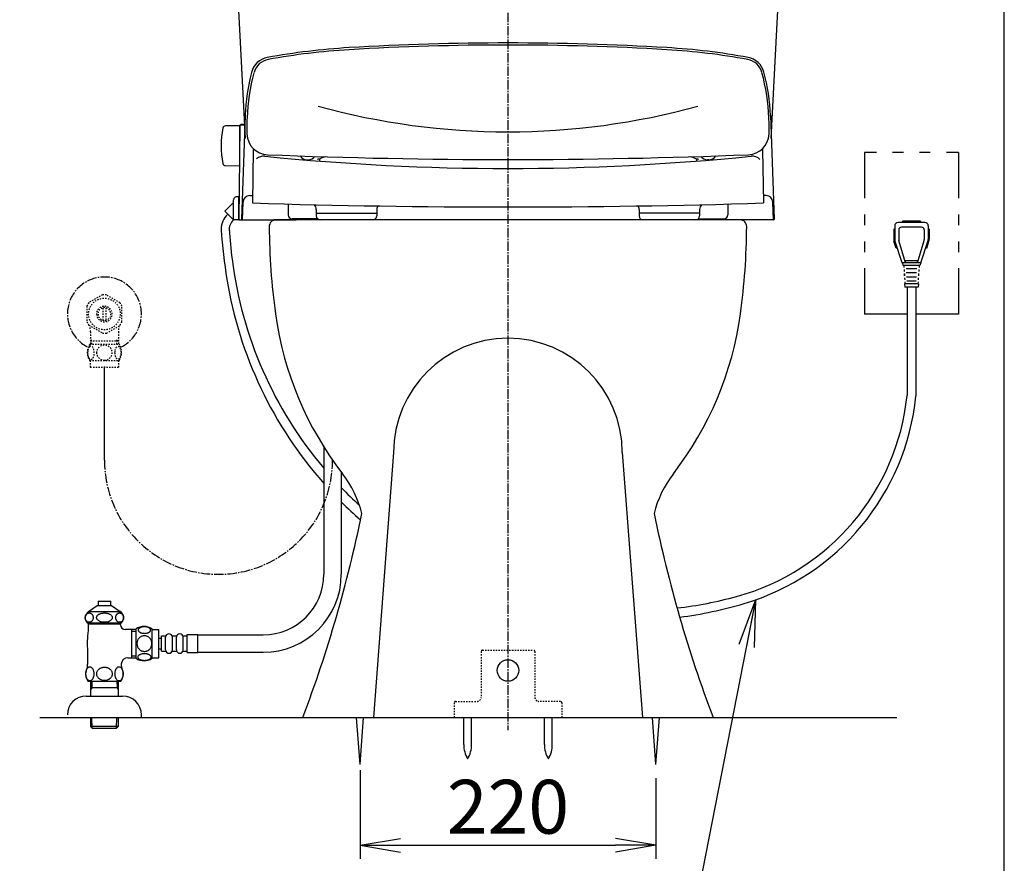
# Model space of a CAD drawing. Extents: x 0 to 2000, y 13 to 2915.
# Drawn here: x 1268 to 2000, y 434 to 1061 of the extents above; entities that cross this region are included whole.
import ezdxf

# ---------------------------------------------------------------- set-up
doc = ezdxf.new("R2010")
doc.units = 0
doc.linetypes.add('EXLTYPE2', pattern=[2, 1, -1])
doc.linetypes.add('EXLTYPE3', pattern=[10, 7, -1, 1, -1])
doc.layers.get('0').update_dxf_attribs({"linetype": 'CONTINUOUS'})
doc.layers.get('DEFPOINTS').update_dxf_attribs({"linetype": 'CONTINUOUS'})
for name, color, linetype in [('タンク', 7, 'CONTINUOUS'), ('便器', 7, 'CONTINUOUS'), ('便座', 7, 'CONTINUOUS'), ('枠', 7, 'CONTINUOUS'), ('止水栓', 7, 'CONTINUOUS')]:
    doc.layers.add(name, color=color, linetype=linetype)
doc.styles.add('EXCADDIM1', font='monotxt', dxfattribs={"width": 0.84, "bigfont": 'extfont'})
doc.styles.get("Standard").update_dxf_attribs({"font": 'monotxt', "bigfont": 'extfont'})
doc.dimstyles.new('ISO-25', dxfattribs={"dimtxt": 2.5, "dimasz": 2.5, "dimexe": 1.25, "dimexo": 0.625, "dimtad": 1, "dimtxsty": 'STANDARD', "dimcen": 2.5, "dimazin": 3, "dimtfac": 1, "dimtmove": 0, "dimatfit": 3})

# ---------------------------------------------------------------- blocks, each defined once
blk = doc.blocks.new('EX_NORM')
at = {"color": 0, "linetype": 'CONTINUOUS'}
for q in [(-1, 0.167), (-1, 0), (-1, -0.167)]:
    blk.add_line((0, 0), q, dxfattribs=at)
blk = doc.blocks.new('*D17')
at = {"layer": 'DEFPOINTS', "color": 0}
for p in [(1521, 532.7), (1741, 526.7), (1741, 447)]:
    blk.add_point(p, dxfattribs=at)
at = {"layer": 'タンク', "color": 3, "linetype": 'CONTINUOUS'}
for p, q in [((1521, 502.9), (1521, 437)), ((1741, 496.9), (1741, 437)), ((1551, 447), (1711, 447))]:
    blk.add_line(p, q, dxfattribs=at)
at = {"layer": 'タンク', "color": 3, "xscale": 30, "yscale": 30, "zscale": 30, "rotation": 180}
blk.add_blockref('EX_NORM', (1521, 447), dxfattribs=at)
at = {"layer": 'タンク', "color": 3, "xscale": 30, "yscale": 30, "zscale": 30}
blk.add_blockref('EX_NORM', (1741, 447), dxfattribs=at)
at = {"layer": 'タンク', "color": 2, "insert": (1631, 470.5), "char_height": 40, "attachment_point": 5, "style": 'EXCADDIM1'}
blk.add_mtext('220', dxfattribs=at)

msp = doc.modelspace()

# ---------------------------------------------------------------- linework, layer by layer
at = {"layer": 'タンク', "color": 7, "linetype": 'CONTINUOUS'}
for p, q in [((1422.655, 1219.8), (1435.618, 972.447)), ((1839.345, 1219.8), (1826.379, 972.399))]:
    msp.add_line(p, q, dxfattribs=at)
at = {"layer": 'タンク', "color": 6, "linetype": 'CONTINUOUS'}
for p, q in [((1896.019, 912), (1896.019, 912)), ((1494.084, 743.234), (1494.084, 648.5)), ((1507.084, 724.487), (1507.084, 648.5))]:
    msp.add_line(p, q, dxfattribs=at)
at = {"layer": 'タンク', "color": 6, "linetype": 'EXLTYPE3'}
msp.add_arc((1415.792, 733.292), 84.792, 180, 0, dxfattribs=at)
at = {"layer": 'タンク', "color": 6, "linetype": 'CONTINUOUS'}
for radius in [45, 58]:
    msp.add_arc((1449.084, 648.5), radius, 270, 0, dxfattribs=at)
at = {"layer": '便器', "color": 1, "linetype": 'EXLTYPE3'}
msp.add_line((1631, 1456), (1631, 532.5), dxfattribs=at)
at = {"layer": '便器', "color": 7, "linetype": 'CONTINUOUS'}
msp.add_line((1803.5, 912), (1458.5, 912), dxfattribs=at)
at = {"layer": '便器', "color": 2, "linetype": 'CONTINUOUS'}
for p, q in [((1546, 738.937), (1531, 542)), ((1716, 738.937), (1731, 542))]:
    msp.add_line(p, q, dxfattribs=at)
at = {"layer": '便器', "color": 6, "linetype": 'EXLTYPE2'}
for p, q in [((1611, 591), (1611, 557)), ((1612, 592), (1650, 592)), ((1651, 591), (1651, 557)), ((1591, 553), (1591, 542)), ((1591, 553), (1591, 542)), ((1592, 554), (1608, 554)), ((1670, 554), (1654, 554)), ((1671, 553), (1671, 542)), ((1671, 553), (1671, 542))]:
    msp.add_line(p, q, dxfattribs=at)
at = {"layer": '便器', "color": 6, "linetype": 'CONTINUOUS'}
for p, q in [((1521, 507), (1518.417, 542)), ((1521, 507), (1523.583, 542)), ((1598.137, 522.044), (1598.137, 542)), ((1603.937, 522.044), (1603.937, 542)), ((1658.137, 522.044), (1658.137, 542)), ((1663.937, 522.044), (1663.937, 542)), ((1741, 507), (1738.417, 542)), ((1741, 507), (1743.583, 542))]:
    msp.add_line(p, q, dxfattribs=at)
msp.add_circle((1631, 577), 8, dxfattribs=at)
at = {"layer": '便器', "color": 7, "linetype": 'CONTINUOUS'}
for centre, radius, start, end in [((958.023, 956.29), 495, 195.420303, 195.420303), ((1458.5, 907), 5, 90, 180.363558), ((1803.5, 907), 5, 359.636442, 90), ((1953.49, 910.141), 500, 180.359922, 187.809033), ((1308.51, 910.141), 500, 352.190967, 359.640078), ((1705.808, 876.173), 250, 187.809033, 217.708864), ((1556.192, 876.173), 250, 322.291136, 352.190967), ((1444.736, 674.329), 80, 13.945229, 37.708864), ((1817.264, 674.329), 80, 142.291136, 166.054771), ((542.856, 894.945), 1000, 339.332446, 348.384853), ((2719.144, 894.945), 1000, 191.615147, 200.667554)]:
    msp.add_arc(centre, radius, start, end, dxfattribs=at)
at = {"layer": '便器', "color": 2, "linetype": 'CONTINUOUS'}
msp.add_arc((1631, 738.937), 85, 0, 180, dxfattribs=at)
at = {"layer": '便器', "color": 6, "linetype": 'EXLTYPE2'}
for centre, radius, start, end in [((1612, 591), 1, 90, 180), ((1650, 591), 1, 0, 90), ((1608, 557), 3, 270, 0), ((1654, 557), 3, 180, 270), ((1592, 553), 1, 90, 180), ((1670, 553), 1, 0, 90)]:
    msp.add_arc(centre, radius, start, end, dxfattribs=at)
at = {"layer": '便器', "color": 6, "linetype": 'CONTINUOUS'}
for centre, start, end in [((1618.134, 521.67), 178.926758, 211.259766), ((1583.941, 521.67), 328.740234, 1.073222), ((1678.134, 521.67), 178.926758, 211.259766), ((1643.941, 521.67), 328.740234, 1.073222)]:
    msp.add_arc(centre, 20, start, end, dxfattribs=at)
at = {"layer": '便座', "color": 6, "linetype": 'CONTINUOUS'}
for p, q in [((1435.716, 989.78), (1433.018, 912.518)), ((1826.284, 989.78), (1828.982, 912.518)), ((1431.349, 982.003), (1420.953, 981.821)), ((1431.611, 982.007), (1431, 912)), ((1431.349, 982.003), (1431.349, 952.003)), ((1434.979, 982.503), (1432.111, 982.503)), ((1434.997, 983), (1432.641, 983)), ((1435.462, 982.503), (1434.979, 982.503)), ((1435.48, 983), (1434.997, 983)), ((1431.519, 971.503), (1431.349, 971.503)), ((1431.441, 962.503), (1431.349, 962.503)), ((1441.685, 963.956), (1440.998, 924.551)), ((1820.31, 963.955), (1820.998, 924.551)), ((1896, 962), (1896, 928)), ((1905, 962), (1896, 962)), ((1925, 962), (1917, 962)), ((1945, 962), (1937, 962)), ((1966, 962), (1957, 962)), ((1966, 962), (1966, 928)), ((1431.349, 952.003), (1420.953, 952.184)), ((1481.618, 956.635), (1482.618, 956.635)), ((1490.946, 957.36), (1490.921, 955.926)), ((1771.054, 957.36), (1771.079, 955.926)), ((1780.382, 956.635), (1779.382, 956.635)), ((1439.041, 930), (1441.141, 930)), ((1822.959, 930), (1820.854, 930)), ((1420.495, 918.505), (1427, 925.011)), ((1427, 912), (1427, 927)), ((1431, 929), (1429, 929)), ((1431, 912), (1431, 929)), ((1433.584, 912), (1434.044, 925.175)), ((1467.498, 923.773), (1467.498, 915.771)), ((1794.498, 923.773), (1794.498, 915.771)), ((1828.416, 912), (1827.956, 925.175)), ((1427, 912), (1420.495, 918.505)), ((1488.498, 919.76), (1488.498, 915)), ((1488.498, 917), (1533.498, 917)), ((1533.498, 919.76), (1533.498, 915)), ((1728.498, 919.76), (1728.498, 914.993)), ((1773.498, 916.993), (1728.498, 916.993)), ((1773.498, 919.76), (1773.498, 914.993)), ((1896, 916), (1896, 908)), ((1966, 916), (1966, 908)), ((1431, 912), (1427, 912)), ((1431, 912), (1473.5, 912)), ((1489.49, 912.771), (1470.498, 912.771)), ((1772.513, 912.771), (1791.498, 912.771)), ((1828.416, 912), (1798.5, 912)), ((1941, 910), (1921, 910)), ((1924, 910), (1924, 910.5)), ((1937.5, 911), (1924.5, 911)), ((1938, 910), (1938, 910.5)), ((1918.5, 905), (1917.75, 905)), ((1917.75, 905), (1917.75, 897.67)), ((1918.5, 907.5), (1918.5, 897.473)), ((1921.5, 904.5), (1921.5, 897.432)), ((1938.5, 906.5), (1923.5, 906.5)), ((1940.5, 904.5), (1940.5, 897.432)), ((1943.5, 907.5), (1943.5, 897.473)), ((1944.25, 905), (1943.5, 905)), ((1944.25, 905), (1944.25, 897.67)), ((1896, 896), (1896, 888)), ((1919.653, 891), (1917.993, 896.131)), ((1924, 880), (1918.646, 896.55)), ((1926.5, 880), (1921.622, 896.586)), ((1935.5, 880), (1940.378, 896.586)), ((1938, 880), (1943.354, 896.55)), ((1942.347, 891), (1944.007, 896.131)), ((1966, 896), (1966, 888)), ((1920.441, 891), (1919.653, 891)), ((1942.347, 891), (1941.559, 891)), ((1938, 880), (1924, 880)), ((1924, 880), (1924.75, 878)), ((1935.5, 881.5), (1926.5, 881.5)), ((1926.5, 880), (1926.5, 881.5)), ((1935.5, 880), (1935.5, 881.5)), ((1938, 880), (1937.25, 878)), ((1896, 876), (1896, 842)), ((1937.25, 878), (1924.75, 878)), ((1925.25, 878), (1925.361, 876.5)), ((1925.472, 875), (1925.583, 873.5)), ((1925.694, 872), (1925.806, 870.5)), ((1925.694, 872), (1925.806, 870.5)), ((1925.806, 870.5), (1925.694, 872)), ((1936.306, 872), (1936.194, 870.5)), ((1936.528, 875), (1936.417, 873.5)), ((1936.75, 878), (1936.639, 876.5)), ((1966, 876), (1966, 842)), ((1936.195, 864.5), (1925.805, 864.5)), ((1925.805, 864.5), (1926, 862)), ((1925.917, 869), (1926.028, 867.5)), ((1926.139, 866), (1926.25, 864.5)), ((1935.861, 866), (1935.75, 864.5)), ((1936.083, 869), (1935.972, 867.5)), ((1936.195, 864.5), (1936, 862)), ((1936, 862), (1926, 862)), ((1927.7, 862), (1927.7, 781.334)), ((1934.3, 862), (1934.3, 780.995)), ((1927.684, 842), (1896, 842)), ((1966, 842), (1934.28, 842)), ((1331, 733.292), (1331, 803)), ((1354.5, 586.03), (1354.5, 607.97)), ((1366.5, 586.03), (1366.5, 607.968)), ((1366.5, 607.499), (1371.5, 607.499)), ((1371.5, 586.499), (1371.5, 607.499)), ((1371.5, 600.999), (1373.5, 600.999)), ((1373.5, 602.749), (1376.5, 602.749)), ((1373.5, 591.249), (1373.5, 602.749)), ((1376.5, 592.249), (1376.5, 601.749)), ((1381.5, 602.749), (1384.5, 602.749)), ((1381.5, 592.249), (1381.5, 601.749)), ((1384.5, 592.249), (1384.5, 601.749)), ((1389.5, 602.749), (1392.5, 602.749)), ((1389.5, 592.249), (1389.5, 601.749)), ((1392.5, 590.249), (1392.5, 603.749)), ((1392.5, 603.749), (1400.5, 603.749)), ((1400.5, 590.249), (1400.5, 603.749)), ((1400.5, 603.5), (1449.084, 603.5)), ((1371.5, 592.999), (1373.5, 592.999)), ((1366.5, 586.499), (1371.5, 586.499)), ((1373.5, 591.249), (1376.5, 591.249)), ((1381.5, 591.249), (1384.5, 591.249)), ((1389.5, 591.249), (1392.5, 591.249)), ((1392.5, 590.249), (1400.5, 590.249)), ((1400.5, 590.5), (1449.084, 590.5))]:
    msp.add_line(p, q, dxfattribs=at)
at = {"layer": '便座', "color": 2, "linetype": 'CONTINUOUS'}
for p, q in [((1926.926, 875.75), (1935.074, 875.75)), ((1927.16, 872.75), (1934.84, 872.75)), ((1927.395, 869.75), (1934.605, 869.75)), ((1927.629, 866.75), (1934.371, 866.75))]:
    msp.add_line(p, q, dxfattribs=at)
at = {"layer": '便座', "color": 6, "linetype": 'CONTINUOUS', "flags": 128}
for points in [[(1360.758, 604.602), (1361.16, 604.612), (1361.561, 604.641), (1361.956, 604.687), (1362.34, 604.751), (1362.713, 604.831), (1363.072, 604.931), (1363.411, 605.046), (1363.734, 605.175), (1364.031, 605.32), (1364.302, 605.478), (1364.549, 605.647), (1364.766, 605.827), (1364.954, 606.018), (1365.108, 606.216), (1365.228, 606.418), (1365.316, 606.628), (1365.369, 606.838), (1365.386, 607.053), (1365.369, 607.265), (1365.316, 607.478), (1365.228, 607.688), (1365.108, 607.89), (1364.952, 608.088), (1364.766, 608.276), (1364.549, 608.457), (1364.305, 608.628), (1364.031, 608.784), (1363.734, 608.928), (1363.411, 609.06), (1363.072, 609.175), (1362.713, 609.272), (1362.342, 609.353), (1361.956, 609.419), (1361.561, 609.465), (1361.16, 609.492), (1360.758, 609.502), (1360.355, 609.492), (1359.954, 609.465), (1359.559, 609.419), (1359.173, 609.355), (1358.8, 609.272), (1358.441, 609.175), (1358.101, 609.06), (1357.779, 608.928), (1357.484, 608.784), (1357.21, 608.628), (1356.964, 608.457), (1356.746, 608.279), (1356.561, 608.088), (1356.407, 607.89), (1356.285, 607.688), (1356.197, 607.478), (1356.143, 607.265), (1356.126, 607.053), (1356.146, 606.838), (1356.197, 606.628), (1356.285, 606.418), (1356.407, 606.216), (1356.561, 606.018)], [(1366.285, 596.999), (1366.263, 597.497), (1366.197, 597.993), (1366.094, 598.481), (1365.948, 598.967), (1365.762, 599.436), (1365.54, 599.887), (1365.279, 600.317), (1364.984, 600.72), (1364.656, 601.096), (1364.298, 601.438), (1363.912, 601.748), (1363.504, 602.021), (1363.074, 602.258), (1362.625, 602.451), (1362.161, 602.605), (1361.688, 602.715), (1361.207, 602.78), (1360.723, 602.805), (1360.238, 602.78), (1359.757, 602.715), (1359.283, 602.605), (1358.822, 602.451), (1358.372, 602.258), (1357.943, 602.021), (1357.532, 601.748), (1357.149, 601.438), (1356.79, 601.096), (1356.463, 600.72), (1356.168, 600.317), (1355.906, 599.887), (1355.682, 599.436), (1355.496, 598.967), (1355.352, 598.481), (1355.247, 597.986), (1355.184, 597.48), (1355.162, 596.972), (1355.184, 596.465), (1355.247, 595.959), (1355.352, 595.464), (1355.496, 594.978), (1355.682, 594.509), (1355.906, 594.057), (1356.168, 593.628), (1356.463, 593.225), (1356.79, 592.849), (1357.149, 592.507), (1357.532, 592.197), (1357.943, 591.924), (1358.372, 591.687), (1358.822, 591.494), (1359.283, 591.34), (1359.757, 591.23), (1360.238, 591.164), (1360.721, 591.142)], [(1356.561, 606.018), (1356.746, 605.827), (1356.964, 605.647), (1357.21, 605.478), (1357.484, 605.32), (1357.781, 605.175), (1358.101, 605.046), (1358.441, 604.931), (1358.8, 604.831), (1359.173, 604.751), (1359.559, 604.687)], [(1359.559, 604.687), (1359.952, 604.641), (1360.352, 604.612), (1360.755, 604.602)], [(1360.723, 591.142), (1361.207, 591.164), (1361.688, 591.23), (1362.161, 591.34), (1362.625, 591.494), (1363.072, 591.687), (1363.504, 591.924), (1363.912, 592.197), (1364.298, 592.507), (1364.654, 592.849), (1364.984, 593.225), (1365.277, 593.628), (1365.54, 594.057), (1365.765, 594.509), (1365.95, 594.978), (1366.094, 595.464), (1366.199, 595.959), (1366.263, 596.465), (1366.285, 596.972), (1366.285, 596.982), (1366.285, 596.989), (1366.285, 596.999)], [(1360.75, 584.504), (1361.187, 584.514), (1361.619, 584.541), (1362.044, 584.587), (1362.459, 584.653), (1362.86, 584.734), (1363.245, 584.831), (1363.614, 584.948), (1363.958, 585.078), (1364.28, 585.222), (1364.573, 585.381), (1364.84, 585.549), (1365.072, 585.73), (1365.274, 585.918), (1365.44, 586.115), (1365.572, 586.321), (1365.665, 586.528), (1365.723, 586.74), (1365.74, 586.953), (1365.721, 587.168), (1365.665, 587.38), (1365.572, 587.588), (1365.44, 587.793), (1365.274, 587.99), (1365.072, 588.178), (1364.837, 588.359), (1364.573, 588.528), (1364.28, 588.686), (1363.958, 588.83), (1363.614, 588.96), (1363.245, 589.074), (1362.86, 589.175), (1362.457, 589.255), (1362.042, 589.321), (1361.617, 589.367), (1361.185, 589.394), (1360.75, 589.404), (1360.316, 589.394), (1359.884, 589.365), (1359.459, 589.319), (1359.044, 589.255), (1358.641, 589.175), (1358.255, 589.074), (1357.889, 588.96), (1357.542, 588.83), (1357.222, 588.686), (1356.927, 588.528), (1356.663, 588.359), (1356.429, 588.178), (1356.229, 587.99), (1356.06, 587.793), (1355.931, 587.588), (1355.836, 587.38), (1355.78, 587.168), (1355.76, 586.953), (1355.78, 586.74), (1355.836, 586.528), (1355.931, 586.321), (1356.06, 586.115), (1356.229, 585.918)], [(1356.229, 585.918), (1356.429, 585.73), (1356.663, 585.549), (1356.927, 585.378), (1357.222, 585.222), (1357.542, 585.078), (1357.889, 584.946), (1358.255, 584.831), (1358.641, 584.734), (1359.044, 584.653), (1359.459, 584.587)], [(1359.459, 584.587), (1359.884, 584.541), (1360.316, 584.514), (1360.75, 584.504)]]:
    msp.add_lwpolyline(points, dxfattribs=at)
at = {"layer": '便座', "color": 6, "linetype": 'CONTINUOUS'}
for centre, radius, start, end in [((1542.416, 540.882), 500, 93.385651, 100.40626), ((1631, -956.5), 2000, 90, 93.385651), ((1631, -956.5), 1998.481, 90, 93.385651), ((1631, -956.5), 2000, 86.614349, 90), ((1631, -956.5), 1998.481, 86.614349, 90), ((1719.584, 540.882), 500, 79.641949, 86.614349), ((1454.812, 1017.905), 15, 100.40626, 165.693346), ((1542.416, 540.882), 498.481, 93.385651, 100.358051), ((1719.584, 540.882), 498.481, 79.641949, 86.614349), ((1806.787, 1017.978), 15, 15.076734, 79.641949), ((1455.213, 1017.978), 13.481, 100.358051, 164.923266), ((1806.787, 1017.978), 13.481, 15.076734, 79.641949), ((1585.625, 984.545), 150, 165.693346, 177.999817), ((1587, 982.393), 150, 164.95632, 177.925444), ((1675, 982.393), 150, 2.074556, 15.04368), ((1676.434, 982.863), 150, 2.549791, 15.076734), ((1630.999, 1508.789), 531.346, 254.600048, 270.000139), ((1631.001, 1508.789), 531.346, 269.999861, 285.399952), ((1420.988, 979.821), 2, 91, 169.134021), ((1432.111, 982.003), 0.5, 90, 179.499927), ((1432.691, 982.503), 0.5, 95.804535, 180), ((1434.979, 983.003), 0.5, 270, 357.999784), ((1434.997, 983.5), 0.5, 270, 357.999268), ((1586.843, 980.838), 150, 177.32186, 181.904473), ((1675.157, 980.838), 150, 358.095527, 2.67814), ((1487.769, 967.003), 70, 169.056093, 190.865979), ((1452.917, 976.384), 16, 181.904512, 267.731239), ((1809.083, 976.384), 16, 272.268805, 358.095527), ((1449.454, 951.352), 8, 84.234772, 132.005799), ((1630.998, 2749.447), 1799.236, 264.234742, 275.765259), ((1630.998, 5471.344), 4514.486, 267.731239, 272.268805), ((1481.618, 962.635), 6, 211.471007, 270), ((1482.618, 962.635), 6, 270, 324.36802), ((1779.382, 962.635), 6, 215.629763, 270), ((1780.382, 962.635), 6, 270, 328.531332), ((1812.541, 951.352), 8, 43.370667, 95.765442), ((1420.988, 954.184), 2, 190.865979, 269), ((1489.457, 964.2), 7, 270, 293.470215), ((1524.107, 884.398), 80, 111.35036, 113.470459), ((1737.893, 884.398), 80, 66.529541, 68.649617), ((1772.543, 964.2), 7, 246.529541, 270), ((1439.041, 925), 5, 90, 178), ((1822.959, 925), 5, 2.000031, 90), ((1429, 927), 2, 90, 180), ((1630.999, 6939.702), 6018.15, 268.190796, 271.809205), ((1483.498, 919.76), 5, 359.999299, 44.641694), ((1538.498, 919.76), 5, 149.068451, 180.000733), ((1723.498, 919.76), 5, 359.999299, 30.931366), ((1778.498, 919.76), 5, 135.357819, 180.001038), ((1432.927, 904.987), 15.15, 132.092933, 180.966538), ((1470.498, 915.771), 3, 180, 270), ((1491.498, 915), 3, 180, 270), ((1791.498, 915.771), 3, 270, 0), ((1432.927, 904.987), 9.15, 130.183052, 187.748917), ((1431.504, 912.5), 0.5, 179.499927, 270), ((1433.518, 912.5), 0.5, 177.999784, 270), ((1530.498, 915), 3, 270, 0), ((1731.498, 914.993), 3, 180, 270), ((1770.498, 914.993), 3, 270, 0), ((1828.482, 912.5), 0.5, 270, 2.00013), ((1921, 907.5), 2.5, 90, 180), ((1924.5, 910.5), 0.5, 90, 180), ((1937.5, 910.5), 0.5, 0, 90), ((1941, 907.5), 2.5, 0, 90), ((1807.556, 930.824), 390.65, 183.829813, 189.306048), ((1807.556, 930.824), 384.65, 183.854868, 187.184098), ((1923.5, 904.5), 2, 90, 180), ((1938.5, 904.5), 2, 0, 90), ((1922.75, 897.67), 5, 180, 197.927979), ((1921.5, 897.473), 3, 180, 197.927979), ((1921.5, 897.473), 3, 180, 197.927979), ((1924.5, 897.432), 3, 180, 196.389465), ((1937.5, 897.432), 3, 343.610474, 0), ((1940.5, 897.473), 3, 342.072021, 0), ((1940.5, 897.473), 3, 342.072266, 0), ((1940.5, 897.473), 3, 342.072266, 0), ((1939.25, 897.67), 5, 342.072021, 0), ((1722.2, 920.065), 298.618, 187.184098, 220.190338), ((1720.394, 916.541), 302.325, 189.306048, 221.53383), ((1755.231, 799.282), 173.4, 285.295049, 354.05903), ((1755.231, 799.282), 180, 286.546663, 354.169061), ((1722.2, 920.065), 298.618, 223.91488, 227.53092), ((1720.394, 916.541), 302.325, 225.124855, 228.837873), ((1722.2, 920.065), 298.618, 276.635285, 285.295049), ((1720.394, 916.541), 302.325, 277.269612, 286.546663), ((1360.499, 598.75), 11, 56.937744, 123.054688), ((1379, 601.749), 2.5, 90, 180), ((1379, 601.749), 2.5, 0, 90), ((1387, 601.749), 2.5, 90, 180), ((1387, 601.749), 2.5, 0, 90), ((1360.499, 595.249), 10.999, 236.94841, 303.059082), ((1379, 592.249), 2.5, 180, 270), ((1379, 592.249), 2.5, 270, 0), ((1387, 592.249), 2.5, 180, 270), ((1387, 592.249), 2.5, 270, 0)]:
    msp.add_arc(centre, radius, start, end, dxfattribs=at)
at = {"layer": '枠', "color": 7, "linetype": 'CONTINUOUS'}
for p, q in [((2000, 115), (2000, 2915)), ((1283, 542), (1920, 542))]:
    msp.add_line(p, q, dxfattribs=at)
at = {"layer": '止水栓', "color": 6, "linetype": 'EXLTYPE2'}
for p, q in [((1329.555, 856.176), (1319.56, 850.49)), ((1342.558, 850.336), (1332.445, 856.176)), ((1318.002, 847.835), (1318.002, 836.161)), ((1330.001, 837.355), (1330.001, 846.642)), ((1332.001, 846.642), (1332.001, 837.355)), ((1344, 836.161), (1344, 847.836)), ((1319.447, 833.659), (1329.56, 827.821)), ((1320.523, 828.854), (1320.523, 819.468)), ((1332.445, 827.821), (1342.555, 833.659)), ((1341.477, 828.854), (1341.477, 819.468)), ((1321.684, 821.999), (1320.471, 824.101)), ((1320.523, 821.999), (1341.477, 821.999)), ((1321.684, 819.468), (1321.684, 821.999)), ((1340.315, 821.999), (1341.529, 824.101)), ((1340.315, 819.468), (1340.315, 821.999)), ((1320.031, 819.468), (1341.971, 819.468)), ((1320.031, 807.469), (1341.969, 807.469)), ((1320.5, 807.469), (1320.5, 802.469)), ((1341.5, 807.469), (1341.5, 802.469)), ((1320.5, 802.469), (1341.5, 802.469))]:
    msp.add_line(p, q, dxfattribs=at)
at = {"layer": '止水栓', "color": 6, "linetype": 'CONTINUOUS'}
for p, q in [((1319.253, 620.887), (1325.7, 625.401)), ((1325.7, 625.401), (1336.299, 625.401)), ((1326.249, 628.409), (1326.249, 625.401)), ((1326.249, 628.409), (1335.751, 628.409)), ((1335.751, 625.401), (1335.751, 628.409)), ((1336.299, 625.401), (1342.746, 620.887)), ((1316.75, 616.275), (1316.761, 616.58)), ((1316.762, 615.972), (1316.75, 616.275)), ((1316.761, 616.58), (1316.795, 616.88)), ((1316.795, 615.669), (1316.762, 615.972)), ((1316.795, 616.88), (1316.851, 617.178)), ((1316.851, 615.372), (1316.795, 615.669)), ((1316.851, 617.178), (1316.929, 617.469)), ((1316.928, 615.081), (1316.851, 615.372)), ((1317.027, 614.8), (1316.928, 615.081)), ((1316.929, 617.469), (1317.028, 617.749)), ((1317.028, 617.749), (1317.146, 618.02)), ((1317.146, 618.02), (1317.285, 618.277)), ((1317.285, 618.277), (1317.442, 618.521)), ((1317.442, 618.521), (1317.616, 618.743)), ((1317.616, 618.743), (1317.806, 618.948)), ((1317.806, 618.948), (1318.011, 619.134)), ((1318.011, 619.134), (1318.228, 619.3)), ((1318.228, 619.3), (1318.457, 619.441)), ((1318.457, 619.441), (1318.695, 619.556)), ((1318.695, 619.556), (1318.941, 619.646)), ((1318.941, 619.646), (1319.193, 619.712)), ((1319.193, 619.712), (1319.449, 619.751)), ((1319.253, 620.887), (1342.746, 620.887)), ((1319.449, 619.751), (1319.707, 619.766)), ((1319.706, 619.766), (1319.964, 619.751)), ((1319.964, 619.751), (1320.22, 619.712)), ((1320.22, 619.712), (1320.471, 619.646)), ((1320.471, 619.646), (1320.717, 619.554)), ((1320.717, 619.554), (1320.955, 619.439)), ((1320.955, 619.439), (1321.184, 619.3)), ((1321.184, 619.3), (1321.402, 619.136)), ((1321.402, 619.136), (1321.606, 618.951)), ((1321.606, 618.951), (1321.797, 618.743)), ((1321.797, 618.743), (1321.971, 618.519)), ((1321.971, 618.519), (1322.128, 618.277)), ((1322.128, 618.277), (1322.266, 618.02)), ((1322.266, 618.02), (1322.385, 617.749)), ((1322.385, 617.749), (1322.484, 617.469)), ((1322.484, 615.081), (1322.385, 614.8)), ((1322.484, 617.469), (1322.561, 617.178)), ((1322.561, 615.372), (1322.484, 615.081)), ((1322.561, 617.178), (1322.617, 616.88)), ((1322.617, 615.669), (1322.561, 615.372)), ((1322.617, 616.88), (1322.651, 616.578)), ((1322.651, 615.97), (1322.617, 615.669)), ((1322.651, 616.578), (1322.662, 616.275)), ((1322.662, 616.275), (1322.651, 615.97)), ((1325.165, 616.275), (1325.187, 616.58)), ((1325.187, 615.972), (1325.165, 616.275)), ((1325.187, 616.58), (1325.254, 616.88)), ((1325.254, 615.669), (1325.187, 615.972)), ((1325.254, 616.88), (1325.364, 617.178)), ((1325.364, 615.372), (1325.254, 615.669)), ((1325.364, 617.178), (1325.517, 617.469)), ((1325.517, 615.081), (1325.364, 615.372)), ((1325.517, 617.469), (1325.712, 617.749)), ((1325.712, 614.8), (1325.517, 615.081)), ((1325.712, 617.749), (1325.947, 618.02)), ((1325.947, 618.02), (1326.22, 618.277)), ((1326.22, 618.277), (1326.53, 618.521)), ((1326.53, 618.521), (1326.874, 618.743)), ((1326.874, 618.743), (1327.25, 618.948)), ((1327.25, 618.948), (1327.654, 619.134)), ((1327.654, 619.134), (1328.083, 619.3)), ((1328.083, 619.3), (1328.534, 619.441)), ((1328.534, 619.441), (1329.005, 619.556)), ((1329.005, 619.556), (1329.49, 619.646)), ((1329.49, 619.646), (1329.987, 619.712)), ((1329.987, 619.712), (1330.491, 619.751)), ((1330.491, 619.751), (1331, 619.764)), ((1331, 619.766), (1331.509, 619.754)), ((1331.509, 619.754), (1332.013, 619.712)), ((1332.013, 619.712), (1332.51, 619.646)), ((1332.51, 619.646), (1332.996, 619.556)), ((1332.996, 619.556), (1333.466, 619.439)), ((1333.466, 619.439), (1333.918, 619.3)), ((1333.918, 619.3), (1334.347, 619.136)), ((1334.347, 619.136), (1334.751, 618.951)), ((1334.751, 618.951), (1335.126, 618.743)), ((1335.126, 618.743), (1335.47, 618.519)), ((1335.47, 618.519), (1335.78, 618.277)), ((1335.78, 618.277), (1336.054, 618.02)), ((1336.054, 618.02), (1336.289, 617.749)), ((1336.483, 615.081), (1336.288, 614.8)), ((1336.289, 617.749), (1336.484, 617.469)), ((1336.636, 615.372), (1336.483, 615.081)), ((1336.484, 617.469), (1336.636, 617.178)), ((1336.636, 617.178), (1336.746, 616.88)), ((1336.746, 615.669), (1336.636, 615.372)), ((1336.746, 616.88), (1336.813, 616.578)), ((1336.813, 615.97), (1336.746, 615.669)), ((1336.813, 616.578), (1336.835, 616.275)), ((1336.835, 616.275), (1336.813, 615.97)), ((1339.342, 616.275), (1339.353, 616.58)), ((1339.353, 615.972), (1339.342, 616.275)), ((1339.353, 616.58), (1339.387, 616.88)), ((1339.387, 615.669), (1339.353, 615.972)), ((1339.387, 616.88), (1339.443, 617.178)), ((1339.443, 615.372), (1339.387, 615.669)), ((1339.443, 617.178), (1339.52, 617.469)), ((1339.52, 615.081), (1339.443, 615.372)), ((1339.52, 617.469), (1339.619, 617.749)), ((1339.619, 614.8), (1339.52, 615.081)), ((1339.619, 617.749), (1339.738, 618.02)), ((1339.738, 618.02), (1339.876, 618.277)), ((1339.876, 618.277), (1340.033, 618.521)), ((1340.033, 618.521), (1340.207, 618.743)), ((1340.207, 618.743), (1340.397, 618.948)), ((1340.397, 618.948), (1340.602, 619.134)), ((1340.602, 619.134), (1340.819, 619.3)), ((1340.819, 619.3), (1341.047, 619.441)), ((1341.047, 619.441), (1341.285, 619.556)), ((1341.285, 619.556), (1341.532, 619.646)), ((1341.532, 619.646), (1341.783, 619.712)), ((1341.783, 619.712), (1342.039, 619.751)), ((1342.039, 619.751), (1342.297, 619.766)), ((1342.296, 619.766), (1342.554, 619.751)), ((1342.554, 619.751), (1342.809, 619.712)), ((1342.809, 619.712), (1343.061, 619.646)), ((1343.061, 619.646), (1343.307, 619.554)), ((1343.307, 619.554), (1343.545, 619.439)), ((1343.545, 619.439), (1343.773, 619.3)), ((1343.773, 619.3), (1343.991, 619.136)), ((1343.991, 619.136), (1344.195, 618.951)), ((1344.195, 618.951), (1344.385, 618.743)), ((1344.385, 618.743), (1344.559, 618.519)), ((1344.559, 618.519), (1344.716, 618.277)), ((1344.716, 618.277), (1344.854, 618.02)), ((1344.854, 618.02), (1344.973, 617.749)), ((1344.973, 617.749), (1345.072, 617.469)), ((1345.072, 615.081), (1344.973, 614.8)), ((1345.072, 617.469), (1345.149, 617.178)), ((1345.149, 615.372), (1345.072, 615.081)), ((1345.149, 617.178), (1345.205, 616.88)), ((1345.205, 615.669), (1345.149, 615.372)), ((1345.205, 616.88), (1345.238, 616.578)), ((1345.239, 615.97), (1345.205, 615.669)), ((1345.238, 616.578), (1345.25, 616.275)), ((1345.25, 616.275), (1345.239, 615.97)), ((1317.146, 614.529), (1317.027, 614.8)), ((1317.285, 614.273), (1317.146, 614.529)), ((1317.442, 614.031), (1317.285, 614.273)), ((1317.616, 613.807), (1317.442, 614.031)), ((1317.806, 613.599), (1317.616, 613.807)), ((1318.011, 613.414), (1317.806, 613.599)), ((1318.228, 613.25), (1318.011, 613.414)), ((1318.457, 613.111), (1318.228, 613.25)), ((1318.249, 612.5), (1343.751, 612.5)), ((1318.695, 612.996), (1318.457, 613.111)), ((1318.941, 612.903), (1318.695, 612.996)), ((1319.193, 612.837), (1318.941, 612.903)), ((1318.996, 612.5), (1318.996, 606.683)), ((1343, 611.499), (1319, 611.499)), ((1319.448, 612.798), (1319.193, 612.837)), ((1319.706, 612.784), (1319.448, 612.798)), ((1319.964, 612.798), (1319.706, 612.784)), ((1320.22, 612.837), (1319.964, 612.798)), ((1320.471, 612.903), (1320.22, 612.837)), ((1320.717, 612.994), (1320.471, 612.903)), ((1320.955, 613.108), (1320.717, 612.994)), ((1321.184, 613.25), (1320.955, 613.108)), ((1321.402, 613.416), (1321.184, 613.25)), ((1321.606, 613.602), (1321.402, 613.416)), ((1321.797, 613.807), (1321.606, 613.602)), ((1321.971, 614.029), (1321.797, 613.807)), ((1322.128, 614.273), (1321.971, 614.029)), ((1322.266, 614.529), (1322.128, 614.273)), ((1322.385, 614.8), (1322.266, 614.529)), ((1325.947, 614.529), (1325.712, 614.8)), ((1326.221, 614.273), (1325.947, 614.529)), ((1326.53, 614.031), (1326.221, 614.273)), ((1326.874, 613.807), (1326.53, 614.031)), ((1327.249, 613.599), (1326.874, 613.807)), ((1327.653, 613.414), (1327.249, 613.599)), ((1328.083, 613.25), (1327.653, 613.414)), ((1328.534, 613.111), (1328.083, 613.25)), ((1329.004, 612.994), (1328.534, 613.111)), ((1329.49, 612.903), (1329.004, 612.994)), ((1329.987, 612.837), (1329.49, 612.903)), ((1330.492, 612.796), (1329.987, 612.837)), ((1331, 612.784), (1330.492, 612.796)), ((1331.509, 612.798), (1331, 612.784)), ((1332.013, 612.837), (1331.509, 612.798)), ((1332.51, 612.903), (1332.013, 612.837)), ((1332.996, 612.994), (1332.51, 612.903)), ((1333.466, 613.108), (1332.996, 612.994)), ((1333.918, 613.25), (1333.466, 613.108)), ((1334.347, 613.416), (1333.918, 613.25)), ((1334.751, 613.602), (1334.347, 613.416)), ((1335.126, 613.807), (1334.751, 613.602)), ((1335.47, 614.029), (1335.126, 613.807)), ((1335.78, 614.273), (1335.47, 614.029)), ((1336.054, 614.529), (1335.78, 614.273)), ((1336.288, 614.8), (1336.054, 614.529)), ((1339.738, 614.529), (1339.619, 614.8)), ((1339.876, 614.273), (1339.738, 614.529)), ((1340.033, 614.031), (1339.876, 614.273)), ((1340.207, 613.807), (1340.033, 614.031)), ((1340.397, 613.599), (1340.207, 613.807)), ((1340.601, 613.414), (1340.397, 613.599)), ((1340.819, 613.25), (1340.601, 613.414)), ((1341.048, 613.111), (1340.819, 613.25)), ((1341.286, 612.996), (1341.048, 613.111)), ((1341.532, 612.903), (1341.286, 612.996)), ((1341.783, 612.837), (1341.532, 612.903)), ((1342.039, 612.798), (1341.783, 612.837)), ((1342.296, 612.784), (1342.039, 612.798)), ((1342.554, 612.798), (1342.296, 612.784)), ((1342.809, 612.837), (1342.554, 612.798)), ((1343.061, 612.903), (1342.809, 612.837)), ((1343, 612.5), (1343, 612.012)), ((1343, 612.5), (1343, 612.012)), ((1343, 610.999), (1343, 612.012)), ((1343.307, 612.994), (1343.061, 612.903)), ((1343.545, 613.108), (1343.307, 612.994)), ((1343.773, 613.25), (1343.545, 613.108)), ((1343.991, 613.416), (1343.773, 613.25)), ((1344.195, 613.602), (1343.991, 613.416)), ((1344.385, 613.807), (1344.195, 613.602)), ((1344.559, 614.029), (1344.385, 613.807)), ((1344.716, 614.273), (1344.559, 614.029)), ((1344.854, 614.529), (1344.716, 614.273)), ((1344.973, 614.8), (1344.854, 614.529)), ((1354.5, 607.5), (1346.5, 607.5)), ((1351, 607.5), (1351, 586.499)), ((1351, 606.25), (1354.5, 606.25)), ((1318.5, 591.102), (1318.5, 581.69)), ((1348.5, 586.499), (1354.5, 586.499)), ((1354.5, 587.75), (1351, 587.75)), ((1318.024, 578.211), (1318.217, 578.521)), ((1318.217, 578.521), (1318.427, 578.797)), ((1318.427, 578.797), (1318.646, 579.043)), ((1318.646, 579.043), (1318.878, 579.253)), ((1318.878, 579.253), (1319.12, 579.429)), ((1319.12, 579.429), (1319.369, 579.566)), ((1319.369, 579.566), (1319.625, 579.664)), ((1319.625, 579.664), (1319.884, 579.725)), ((1319.884, 579.725), (1320.146, 579.744)), ((1320.146, 579.744), (1320.358, 579.729)), ((1320.358, 579.729), (1320.57, 579.69)), ((1320.57, 579.69), (1320.78, 579.627)), ((1320.78, 579.627), (1320.827, 579.607)), ((1320.827, 579.607), (1320.875, 579.588)), ((1320.875, 579.588), (1320.922, 579.566)), ((1320.922, 579.566), (1321.171, 579.429)), ((1321.171, 579.429), (1321.413, 579.253)), ((1321.413, 579.253), (1321.645, 579.043)), ((1321.645, 579.043), (1321.867, 578.799)), ((1321.867, 578.799), (1322.074, 578.521)), ((1322.074, 578.521), (1322.267, 578.213)), ((1326.945, 578.023), (1327.313, 578.318)), ((1327.313, 578.318), (1327.711, 578.584)), ((1327.711, 578.584), (1328.134, 578.819)), ((1328.134, 578.819), (1328.578, 579.019)), ((1328.578, 579.019), (1329.042, 579.187)), ((1329.042, 579.187), (1329.521, 579.317)), ((1329.521, 579.317), (1329.989, 579.41)), ((1329.989, 579.41), (1330.465, 579.466)), ((1330.465, 579.466), (1330.946, 579.488)), ((1331, 579.488), (1331.002, 579.488)), ((1331.002, 579.488), (1331.005, 579.488)), ((1331.005, 579.488), (1331.007, 579.488)), ((1331.007, 579.488), (1331.508, 579.468)), ((1331.508, 579.468), (1332.003, 579.412)), ((1332.003, 579.412), (1332.494, 579.317)), ((1332.494, 579.317), (1332.973, 579.187)), ((1332.973, 579.187), (1333.434, 579.019)), ((1333.434, 579.019), (1333.878, 578.819)), ((1333.878, 578.819), (1334.301, 578.584)), ((1334.301, 578.584), (1334.699, 578.318)), ((1334.699, 578.318), (1335.07, 578.023)), ((1339.726, 578.211), (1339.921, 578.521)), ((1339.921, 578.521), (1340.128, 578.802)), ((1340.128, 578.802), (1340.348, 579.051)), ((1340.348, 579.051), (1340.58, 579.263)), ((1340.58, 579.263), (1340.822, 579.441)), ((1340.822, 579.441), (1341.071, 579.578)), ((1341.071, 579.578), (1341.327, 579.678)), ((1341.327, 579.678), (1341.586, 579.739)), ((1341.586, 579.739), (1341.847, 579.759)), ((1341.847, 579.759), (1342.108, 579.739)), ((1342.108, 579.739), (1342.37, 579.678)), ((1342.37, 579.678), (1342.624, 579.578)), ((1342.624, 579.578), (1342.875, 579.439)), ((1342.875, 579.439), (1343.117, 579.263)), ((1343.117, 579.263), (1343.349, 579.051)), ((1343.349, 579.051), (1343.568, 578.802)), ((1343.568, 578.802), (1343.776, 578.521)), ((1343.776, 578.521), (1343.969, 578.211)), ((1317.145, 574.517), (1317.157, 574.971)), ((1317.157, 574.061), (1317.145, 574.515)), ((1317.157, 574.971), (1317.191, 575.423)), ((1317.191, 573.609), (1317.157, 574.061)), ((1317.191, 575.423), (1317.248, 575.87)), ((1317.248, 573.162), (1317.191, 573.609)), ((1317.248, 575.87), (1317.328, 576.304)), ((1317.328, 572.728), (1317.248, 573.162)), ((1317.328, 576.304), (1317.428, 576.727)), ((1317.426, 572.308), (1317.328, 572.728)), ((1317.548, 571.902), (1317.426, 572.308)), ((1317.428, 576.727), (1317.548, 577.129)), ((1317.548, 577.129), (1317.689, 577.515)), ((1317.689, 571.517), (1317.548, 571.902)), ((1317.689, 577.515), (1317.848, 577.876)), ((1317.848, 571.155), (1317.689, 571.517)), ((1317.848, 577.876), (1318.024, 578.211)), ((1318.024, 570.821), (1317.848, 571.155)), ((1322.267, 578.213), (1322.443, 577.876)), ((1322.445, 571.155), (1322.267, 570.821)), ((1322.443, 577.876), (1322.604, 577.515)), ((1322.604, 571.517), (1322.445, 571.155)), ((1322.604, 577.515), (1322.743, 577.129)), ((1322.743, 571.902), (1322.604, 571.517)), ((1322.743, 577.129), (1322.865, 576.727)), ((1322.865, 572.308), (1322.743, 571.902)), ((1322.865, 576.727), (1322.965, 576.304)), ((1322.965, 572.728), (1322.865, 572.308)), ((1322.965, 576.304), (1323.043, 575.87)), ((1323.043, 573.162), (1322.965, 572.728)), ((1323.043, 575.87), (1323.1, 575.423)), ((1323.1, 573.609), (1323.043, 573.162)), ((1323.1, 575.423), (1323.134, 574.971)), ((1323.134, 574.061), (1323.1, 573.609)), ((1323.134, 574.971), (1323.146, 574.517)), ((1323.146, 574.517), (1323.134, 574.061)), ((1325.263, 574.488), (1325.285, 574.925)), ((1325.285, 574.053), (1325.263, 574.49)), ((1325.285, 574.925), (1325.351, 575.357)), ((1325.351, 573.621), (1325.285, 574.053)), ((1325.351, 575.357), (1325.458, 575.782)), ((1325.458, 573.196), (1325.351, 573.621)), ((1325.458, 575.782), (1325.609, 576.199)), ((1325.609, 572.779), (1325.458, 573.196)), ((1325.609, 576.199), (1325.8, 576.602)), ((1325.8, 572.376), (1325.609, 572.779)), ((1325.8, 576.602), (1326.032, 576.988)), ((1326.032, 571.99), (1325.8, 572.376)), ((1326.032, 576.988), (1326.3, 577.356)), ((1326.3, 571.622), (1326.032, 571.99)), ((1326.3, 577.356), (1326.605, 577.701)), ((1326.605, 571.275), (1326.3, 571.622)), ((1326.605, 577.701), (1326.945, 578.023)), ((1326.945, 570.955), (1326.605, 571.275)), ((1335.07, 578.023), (1335.407, 577.703)), ((1335.407, 571.275), (1335.07, 570.955)), ((1335.407, 577.703), (1335.712, 577.356)), ((1335.712, 571.622), (1335.407, 571.275)), ((1335.712, 577.356), (1335.98, 576.988)), ((1335.98, 571.99), (1335.712, 571.622)), ((1335.98, 576.988), (1336.212, 576.602)), ((1336.212, 572.376), (1335.98, 571.99)), ((1336.212, 576.602), (1336.405, 576.199)), ((1336.405, 572.779), (1336.212, 572.376)), ((1336.405, 576.199), (1336.557, 575.784)), ((1336.557, 573.196), (1336.405, 572.779)), ((1336.557, 575.784), (1336.664, 575.357)), ((1336.664, 573.621), (1336.557, 573.196)), ((1336.664, 575.357), (1336.73, 574.925)), ((1336.73, 574.053), (1336.664, 573.621)), ((1336.73, 574.925), (1336.752, 574.49)), ((1336.752, 574.49), (1336.73, 574.053)), ((1338.859, 574.012), (1338.847, 574.471)), ((1338.849, 574.473), (1338.859, 574.932)), ((1338.859, 574.932), (1338.893, 575.391)), ((1338.893, 573.555), (1338.859, 574.012)), ((1338.893, 575.391), (1338.949, 575.84)), ((1338.949, 573.104), (1338.893, 573.555)), ((1338.949, 575.84), (1339.03, 576.28)), ((1339.03, 572.664), (1338.949, 573.104)), ((1339.03, 576.28), (1339.13, 576.707)), ((1339.13, 572.239), (1339.03, 572.664)), ((1339.13, 576.707), (1339.25, 577.115)), ((1339.25, 571.829), (1339.13, 572.239)), ((1339.25, 577.115), (1339.391, 577.505)), ((1339.391, 571.441), (1339.25, 571.829)), ((1339.391, 577.505), (1339.55, 577.869)), ((1339.55, 571.075), (1339.391, 571.441)), ((1339.55, 577.869), (1339.726, 578.211)), ((1339.726, 570.735), (1339.55, 571.075)), ((1343.969, 578.211), (1344.147, 577.869)), ((1344.147, 571.075), (1343.969, 570.735)), ((1344.147, 577.869), (1344.306, 577.505)), ((1344.306, 571.441), (1344.147, 571.075)), ((1344.306, 577.505), (1344.447, 577.115)), ((1344.447, 571.829), (1344.306, 571.441)), ((1344.447, 577.115), (1344.567, 576.707)), ((1344.567, 572.239), (1344.447, 571.829)), ((1344.567, 576.707), (1344.667, 576.28)), ((1344.667, 572.664), (1344.567, 572.239)), ((1344.667, 576.28), (1344.745, 575.84)), ((1344.745, 573.104), (1344.667, 572.664)), ((1344.745, 575.84), (1344.804, 575.391)), ((1344.804, 573.555), (1344.745, 573.104)), ((1344.804, 575.391), (1344.838, 574.932)), ((1344.838, 574.012), (1344.804, 573.555)), ((1344.838, 574.932), (1344.848, 574.473)), ((1344.848, 574.473), (1344.838, 574.012)), ((1318.217, 570.513), (1318.024, 570.821)), ((1318.427, 570.235), (1318.217, 570.513)), ((1318.646, 569.988), (1318.427, 570.235)), ((1318.878, 569.778), (1318.646, 569.988)), ((1318.72, 568.997), (1343.3, 569.026)), ((1319.12, 569.603), (1318.878, 569.778)), ((1319.369, 569.466), (1319.12, 569.603)), ((1319.625, 569.368), (1319.369, 569.466)), ((1319.884, 569.31), (1319.625, 569.368)), ((1320.146, 569.288), (1319.884, 569.31)), ((1320.407, 569.307), (1320.146, 569.288)), ((1320.668, 569.368), (1320.407, 569.307)), ((1320.922, 569.466), (1320.668, 569.368)), ((1320.7, 569), (1320.7, 558)), ((1341.3, 564.16), (1320.7, 564.16)), ((1321.533, 564.16), (1320.7, 562.717)), ((1321.171, 569.605), (1320.922, 569.466)), ((1321.415, 569.778), (1321.171, 569.605)), ((1321.647, 569.988), (1321.415, 569.778)), ((1321.685, 569.017), (1321.533, 564.16)), ((1321.867, 570.235), (1321.647, 569.988)), ((1322.074, 570.511), (1321.867, 570.235)), ((1322.267, 570.821), (1322.074, 570.511)), ((1327.313, 570.66), (1326.945, 570.955)), ((1327.711, 570.394), (1327.313, 570.66)), ((1328.134, 570.159), (1327.711, 570.394)), ((1328.578, 569.959), (1328.134, 570.159)), ((1329.042, 569.791), (1328.578, 569.959)), ((1329.521, 569.661), (1329.042, 569.791)), ((1329.989, 569.568), (1329.521, 569.661)), ((1330.465, 569.512), (1329.989, 569.568)), ((1330.946, 569.49), (1330.465, 569.512)), ((1331.002, 569.49), (1331, 569.49)), ((1331.005, 569.49), (1331.002, 569.49)), ((1331.007, 569.49), (1331.005, 569.49)), ((1331.508, 569.51), (1331.007, 569.49)), ((1332.003, 569.566), (1331.508, 569.51)), ((1332.494, 569.661), (1332.003, 569.566)), ((1332.973, 569.791), (1332.494, 569.661)), ((1333.434, 569.959), (1332.973, 569.791)), ((1333.878, 570.159), (1333.434, 569.959)), ((1334.301, 570.394), (1333.878, 570.159)), ((1334.699, 570.66), (1334.301, 570.394)), ((1335.07, 570.955), (1334.699, 570.66)), ((1339.921, 570.423), (1339.726, 570.735)), ((1340.128, 570.142), (1339.921, 570.423)), ((1340.348, 569.895), (1340.128, 570.142)), ((1340.315, 569), (1340.467, 564.16)), ((1340.58, 569.681), (1340.348, 569.895)), ((1340.467, 564.16), (1341.3, 562.717)), ((1340.822, 569.505), (1340.58, 569.681)), ((1341.073, 569.366), (1340.822, 569.505)), ((1341.215, 569.307), (1341.073, 569.366)), ((1341.359, 569.258), (1341.215, 569.307)), ((1341.3, 569), (1341.3, 558)), ((1341.505, 569.222), (1341.359, 569.258)), ((1341.618, 569.202), (1341.505, 569.222)), ((1341.732, 569.19), (1341.618, 569.202)), ((1341.847, 569.187), (1341.732, 569.19)), ((1342.108, 569.205), (1341.847, 569.187)), ((1342.37, 569.266), (1342.108, 569.205)), ((1342.624, 569.366), (1342.37, 569.266)), ((1342.875, 569.505), (1342.624, 569.366)), ((1343.117, 569.681), (1342.875, 569.505)), ((1343.349, 569.895), (1343.117, 569.681)), ((1343.568, 570.142), (1343.349, 569.895)), ((1343.776, 570.423), (1343.568, 570.142)), ((1343.969, 570.735), (1343.776, 570.423)), ((1317.5, 558), (1344.5, 558)), ((1320.7, 542), (1320.7, 536.32)), ((1321.929, 534.161), (1321.684, 542)), ((1340.071, 534.161), (1340.315, 542)), ((1341.3, 542), (1341.3, 536.32)), ((1358.5, 542), (1358.5, 544)), ((1320.7, 536.32), (1320.731, 535.34)), ((1341.269, 535.34), (1320.731, 535.34)), ((1320.732, 535.339), (1322.231, 533.84)), ((1341.268, 535.339), (1339.769, 533.84)), ((1341.3, 536.32), (1341.269, 535.34)), ((1339.769, 533.84), (1322.231, 533.84))]:
    msp.add_line(p, q, dxfattribs=at)
at = {"layer": '止水栓', "color": 6, "linetype": 'EXLTYPE2', "flags": 128}
for points in [[(1318.505, 813.218), (1318.515, 812.781), (1318.542, 812.349), (1318.588, 811.924), (1318.654, 811.509), (1318.734, 811.109), (1318.832, 810.723), (1318.949, 810.354), (1319.079, 810.01), (1319.223, 809.688), (1319.381, 809.395), (1319.55, 809.129), (1319.73, 808.897), (1319.918, 808.694), (1320.116, 808.528), (1320.321, 808.396), (1320.529, 808.304), (1320.741, 808.245), (1320.954, 808.228), (1321.168, 808.248), (1321.381, 808.304), (1321.588, 808.396), (1321.793, 808.528), (1321.991, 808.694), (1322.179, 808.897), (1322.36, 809.131), (1322.528, 809.395), (1322.687, 809.688), (1322.831, 810.01), (1322.96, 810.354), (1323.075, 810.723), (1323.175, 811.109), (1323.256, 811.512), (1323.322, 811.927), (1323.368, 812.352), (1323.395, 812.784), (1323.405, 813.218), (1323.395, 813.653), (1323.366, 814.085), (1323.319, 814.51), (1323.256, 814.925), (1323.175, 815.328), (1323.075, 815.713), (1322.96, 816.08), (1322.831, 816.426), (1322.687, 816.746), (1322.528, 817.041), (1322.36, 817.305), (1322.179, 817.54), (1321.991, 817.74), (1321.793, 817.908), (1321.588, 818.038), (1321.381, 818.133), (1321.168, 818.189), (1320.954, 818.208), (1320.741, 818.189), (1320.529, 818.133), (1320.321, 818.038), (1320.116, 817.908), (1319.918, 817.74)], [(1318.588, 814.51), (1318.542, 814.085), (1318.515, 813.653), (1318.505, 813.218)], [(1319.918, 817.74), (1319.73, 817.54), (1319.55, 817.305), (1319.379, 817.041), (1319.223, 816.746), (1319.079, 816.426), (1318.947, 816.08), (1318.832, 815.713), (1318.734, 815.328), (1318.654, 814.925), (1318.588, 814.51)], [(1331, 807.684), (1331.498, 807.706), (1331.994, 807.771), (1332.482, 807.874), (1332.968, 808.02), (1333.437, 808.206), (1333.888, 808.428), (1334.318, 808.689), (1334.721, 808.985), (1335.097, 809.312), (1335.438, 809.671), (1335.749, 810.057), (1336.022, 810.464), (1336.259, 810.894), (1336.452, 811.343), (1336.605, 811.807), (1336.715, 812.281), (1336.781, 812.762), (1336.806, 813.245), (1336.781, 813.731), (1336.715, 814.212), (1336.605, 814.686), (1336.452, 815.147), (1336.259, 815.596), (1336.022, 816.026), (1335.749, 816.436), (1335.438, 816.819), (1335.097, 817.178), (1334.721, 817.505), (1334.318, 817.801), (1333.888, 818.062), (1333.437, 818.287), (1332.968, 818.472), (1332.482, 818.616), (1331.986, 818.721), (1331.481, 818.785), (1330.973, 818.807), (1330.465, 818.785), (1329.96, 818.721), (1329.464, 818.616), (1328.979, 818.472), (1328.51, 818.287), (1328.058, 818.062), (1327.628, 817.801), (1327.226, 817.505), (1326.85, 817.178), (1326.508, 816.819), (1326.198, 816.436), (1325.924, 816.026), (1325.688, 815.596), (1325.495, 815.147), (1325.341, 814.686), (1325.231, 814.212), (1325.165, 813.731), (1325.143, 813.248)], [(1325.143, 813.245), (1325.165, 812.762), (1325.231, 812.281), (1325.341, 811.807), (1325.495, 811.343), (1325.688, 810.896), (1325.924, 810.464), (1326.198, 810.057), (1326.508, 809.671), (1326.85, 809.314), (1327.226, 808.985), (1327.628, 808.692), (1328.058, 808.428), (1328.51, 808.204), (1328.979, 808.018), (1329.464, 807.874), (1329.96, 807.769), (1330.465, 807.706), (1330.973, 807.684), (1330.983, 807.684), (1330.99, 807.684), (1331, 807.684)], [(1338.603, 813.211), (1338.612, 812.808), (1338.642, 812.408), (1338.688, 812.012), (1338.751, 811.629), (1338.832, 811.255), (1338.932, 810.896), (1339.047, 810.557), (1339.176, 810.235), (1339.32, 809.937), (1339.479, 809.666), (1339.647, 809.419), (1339.828, 809.202), (1340.019, 809.014), (1340.216, 808.86), (1340.419, 808.741), (1340.629, 808.653), (1340.839, 808.599), (1341.054, 808.582), (1341.266, 808.599), (1341.479, 808.653), (1341.688, 808.741), (1341.891, 808.86), (1342.089, 809.017), (1342.277, 809.202), (1342.458, 809.419), (1342.628, 809.664), (1342.785, 809.937), (1342.929, 810.235), (1343.061, 810.557), (1343.175, 810.896), (1343.273, 811.255), (1343.354, 811.626), (1343.419, 812.012), (1343.466, 812.408), (1343.493, 812.808), (1343.502, 813.211), (1343.493, 813.614), (1343.466, 814.014), (1343.419, 814.41), (1343.356, 814.795), (1343.273, 815.169), (1343.175, 815.528), (1343.061, 815.867), (1342.929, 816.189), (1342.785, 816.485), (1342.628, 816.758), (1342.458, 817.005), (1342.279, 817.222), (1342.089, 817.408), (1341.891, 817.561), (1341.688, 817.684), (1341.479, 817.771), (1341.266, 817.825), (1341.054, 817.842), (1340.839, 817.823), (1340.629, 817.771), (1340.419, 817.684), (1340.216, 817.561), (1340.019, 817.408)], [(1338.688, 814.41), (1338.642, 814.017), (1338.612, 813.616), (1338.603, 813.213)], [(1340.019, 817.408), (1339.828, 817.222), (1339.647, 817.005), (1339.479, 816.758), (1339.32, 816.485), (1339.176, 816.187), (1339.047, 815.867), (1338.932, 815.528), (1338.832, 815.169), (1338.751, 814.795), (1338.688, 814.41)]]:
    msp.add_lwpolyline(points, dxfattribs=at)
at = {"layer": '止水栓', "color": 6, "linetype": 'EXLTYPE2'}
msp.add_circle((1331, 841.999), 11.75, dxfattribs=at)
at = {"layer": '止水栓', "color": 6, "linetype": 'EXLTYPE3'}
msp.add_arc((1331, 841.999), 27.5, 295.872096, 244.127904, dxfattribs=at)
at = {"layer": '止水栓', "color": 6, "linetype": 'EXLTYPE2'}
for centre, radius, start, end in [((1331, 841.999), 14.248, 143.415161, 155.815567), ((1331, 841.999), 14.251, 84.179016, 95.820984), ((1331, 841.999), 14.251, 24.18074, 35.820297), ((1331, 841.999), 5.799, 180.530731, 179.999969), ((1331, 841.999), 4.749, 180.648041, 180.000092), ((1331, 841.999), 14.249, 204.184753, 215.825424), ((1331, 841.999), 14.25, 324.180481, 335.81987), ((1275.023, 828.854), 45.5, 0, 5.424418), ((1331, 841.999), 14.251, 264.179016, 275.820984), ((1386.977, 828.854), 45.5, 174.577579, 180), ((1329.25, 813.47), 10.999, 146.94841, 213.059082), ((1332.75, 813.47), 11, 326.937744, 33.047067)]:
    msp.add_arc(centre, radius, start, end, dxfattribs=at)
at = {"layer": '止水栓', "color": 6, "linetype": 'CONTINUOUS'}
for centre, radius, start, end in [((1322.25, 616.275), 5.5, 123.016403, 223.338501), ((1339.75, 616.275), 5.5, 316.661499, 56.989334), ((1346.5, 610.999), 3.499, 180, 269.999985), ((1378.209, 597), 60, 170.713165, 185.641708), ((1348.5, 581.499), 5.001, 90, 179.076813), ((1308.5, 581.69), 10, 337.082504, 0.000031), ((1353.5, 581.69), 10.001, 180.643494, 202.915802), ((1326, 574.29), 9, 157.075455, 216.019775), ((1336, 574.29), 9, 324.205185, 22.92717), ((1317.5, 544), 14, 90, 180), ((1344.5, 544), 14, 0, 90)]:
    msp.add_arc(centre, radius, start, end, dxfattribs=at)

# ---------------------------------------------------------------- dimensions: what is measured, and where the dimension line sits
at = {"layer": 'タンク', "color": 3, "linetype": 'CONTINUOUS'}
dim = msp.add_linear_dim(base=(1741, 447), p1=(1521, 532.7), p2=(1741, 526.7), text='220', dimstyle='ISO-25', override={"dimtxt": 40, "dimasz": 30, "dimexe": 10, "dimexo": 29.799559, "dimgap": 0, "dimtad": 1, "dimjust": 0, "dimtih": 0, "dimtoh": 0, "dimdec": 2, "dimzin": 8, "dimlunit": 2, "dimtxsty": 'EXCADDIM1', "dimblk1": 'EX_NORM', "dimblk2": 'EX_NORM', "dimsah": 1, "dimse1": 0, "dimse2": 0, "dimclrd": 3, "dimclre": 3, "dimclrt": 2, "dimtmove": 2}, dxfattribs=at)
dim.commit()
dim.dimension.update_dxf_attribs({"geometry": '*D17', "text_midpoint": (1631, 470.5), "dimtype": 160})

# ---------------------------------------------------------------- leaders
at = {"layer": '便器', "color": 6, "linetype": 'CONTINUOUS'}
msp.add_leader([(1815.005, 629.497), (1764.561, 371.275)], dimstyle='ISO-25', override={"dimasz": 35, "dimldrblk": 'EX_NORM'}, dxfattribs=at)

doc.saveas('drawing.dxf')
